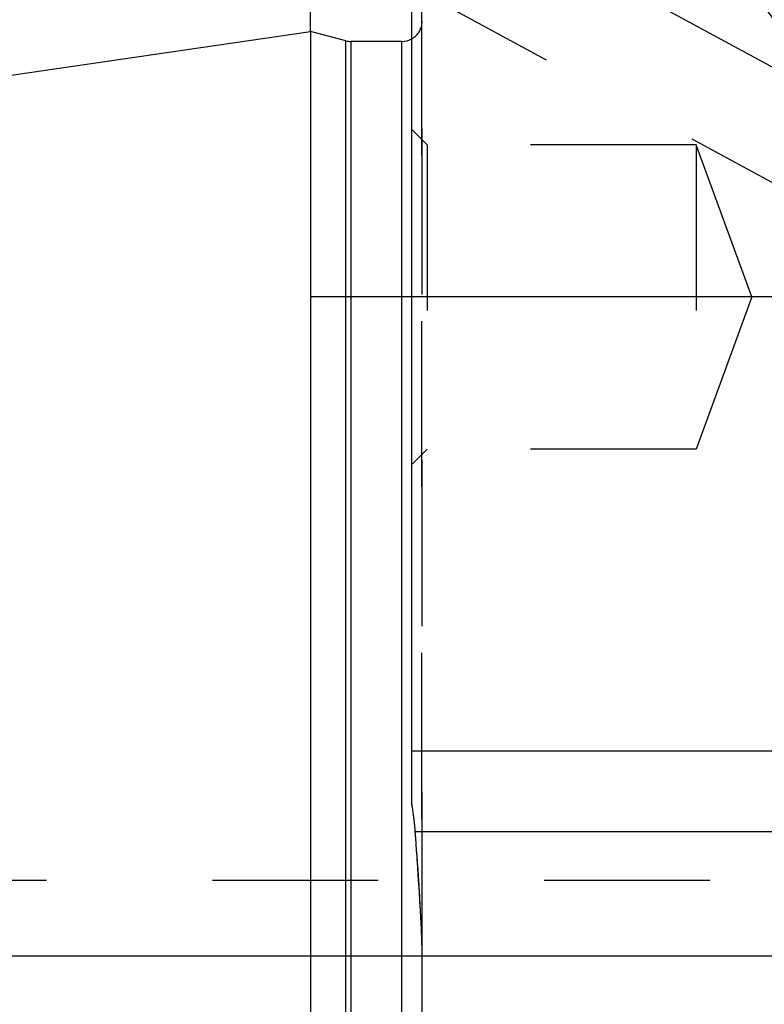
# Model space of a CAD drawing. Units: millimetres. Extents: x 0 to 594, y 0 to 420.
# Drawn here: x 316 to 331, y 217 to 236 of the extents above; entities that cross this region are included whole.
import ezdxf

# ---------------------------------------------------------------- set-up
doc = ezdxf.new("R2010")
doc.units = ezdxf.units.MM
doc.header["$LTSCALE"] = 32.67
for name, pattern in [('CENTER', [0.6, 0.375, -0.075, 0.075, -0.075]), ('DOT', [0.2, 0.1, -0.1]), ('HIDDEN', [0.2, 0.1, -0.1])]:
    doc.linetypes.add(name, pattern=pattern)
doc.layers.get('0').update_dxf_attribs({"linetype": 'CONTINUOUS'})
for name, color, linetype in [('607663558-000-00-ED1_CL', 7, 'CONTINUOUS'), ('607663745-000_AXIS', 7, 'CONTINUOUS'), ('607663745-000_CL', 7, 'CONTINUOUS'), ('607663745-000_DIM', 7, 'CONTINUOUS'), ('607663745-000_HL', 7, 'CONTINUOUS'), ('DEFAULT_2', 6, 'HIDDEN')]:
    doc.layers.add(name, color=color, linetype=linetype)
doc.styles.get("Standard").update_dxf_attribs({"font": 'TXT.SHX', "width": 0.7})
doc.dimstyles.new('DIMSTYLE_1', dxfattribs={"dimtxt": 3.5, "dimasz": 3.5, "dimexe": 1.5, "dimexo": 0, "dimgap": 0.875, "dimtad": 1, "dimdec": 3, "dimdsep": 46, "dimtxsty": 'STANDARD', "dimblk": '_FILLED', "dimblk1": '_FILLED', "dimblk2": '_FILLED', "dimcen": 0.09, "dimclrt": 2, "dimadec": 3, "dimazin": 2, "dimtp": 0.1, "dimtm": 0.1, "dimtfac": 1, "dimtdec": 3, "dimtofl": 0, "dimtmove": 0, "dimatfit": 3, "dimldrblk": '_FILLED', "dimfxl": 1, "dimtolj": 1, "dimarcsym": 0})
doc.dimstyles.new('DIMSTYLE_5', dxfattribs={"dimtxt": 3.5, "dimasz": 3.5, "dimexe": 1.5, "dimexo": 0, "dimgap": 0.875, "dimtad": 1, "dimdec": 3, "dimdsep": 46, "dimtxsty": 'STANDARD', "dimblk": '_FILLED', "dimblk1": '_FILLED', "dimblk2": '_FILLED', "dimcen": 0.09, "dimclrt": 2, "dimadec": 3, "dimazin": 2, "dimtp": 0.15, "dimtm": 0.15, "dimtfac": 1, "dimtdec": 3, "dimtofl": 0, "dimtmove": 0, "dimatfit": 3, "dimldrblk": '_FILLED', "dimfxl": 1, "dimtolj": 1, "dimarcsym": 0})
doc.dimstyles.get("Standard").update_dxf_attribs({"dimtxt": 3.5, "dimasz": 3.5, "dimexe": 1.5, "dimexo": 0, "dimtad": 1, "dimdec": 3, "dimdsep": 46, "dimtxsty": 'STANDARD', "dimblk": '_FILLED', "dimblk1": '_FILLED', "dimblk2": '_FILLED', "dimcen": 0.09, "dimclrt": 2, "dimadec": 3, "dimazin": 2, "dimtol": 1, "dimtp": 0.005, "dimtm": 0.005, "dimtfac": 1, "dimtdec": 3, "dimtofl": 0, "dimtmove": 0, "dimatfit": 3, "dimldrblk": '_FILLED', "dimfxl": 1, "dimtolj": 1, "dimarcsym": 0})

# ---------------------------------------------------------------- blocks, each defined once
blk = doc.blocks.new('_FILLED')
at = {"color": 0, "linetype": 'BYBLOCK'}
blk.add_solid([(0, 0), (-1, 0.125), (-1, -0.125)], dxfattribs=at)
blk = doc.blocks.new('*D6')
at = {"layer": '607663745-000_DIM', "color": 3, "linetype": 'CONTINUOUS'}
for p, q in [((321.996, 236.044), (321.996, 282.319)), ((411.996, 282.319), (411.996, 223.302)), ((321.996, 280.819), (366.996, 280.819)), ((411.996, 280.819), (366.996, 280.819))]:
    blk.add_line(p, q, dxfattribs=at)
at = {"layer": '607663745-000_DIM', "color": 3, "linetype": 'CONTINUOUS', "xscale": 3.5, "yscale": 3.5, "zscale": 3.5, "rotation": 180}
blk.add_blockref('_FILLED', (321.996, 280.819), dxfattribs=at)
at = {"layer": '607663745-000_DIM', "color": 3, "linetype": 'CONTINUOUS', "xscale": 3.5, "yscale": 3.5, "zscale": 3.5}
blk.add_blockref('_FILLED', (411.996, 280.819), dxfattribs=at)
at = {"layer": '607663745-000_DIM', "color": 2, "linetype": 'CONTINUOUS', "insert": (366.996, 285.194), "char_height": 3.5, "width": 8.25, "attachment_point": 2, "line_spacing_factor": 0.9}
blk.add_mtext('90', dxfattribs=at)
blk = doc.blocks.new('*D12')
at = {"layer": '607663745-000_DIM', "color": 3, "linetype": 'CONTINUOUS'}
for p, q in [((241.596, 213.819), (241.596, 230.178)), ((354.496, 217.819), (240.096, 217.819)), ((241.596, 217.819), (241.596, 213.819)), ((241.596, 209.819), (241.596, 213.819)), ((354.496, 209.819), (240.096, 209.819))]:
    blk.add_line(p, q, dxfattribs=at)
at = {"layer": '607663745-000_DIM', "color": 3, "linetype": 'CONTINUOUS', "xscale": 3.5, "yscale": 3.5, "zscale": 3.5}
for p, rotation in [((241.596, 217.819), 90), ((241.596, 209.819), 270)]:
    blk.add_blockref('_FILLED', p, dxfattribs=dict(at, rotation=rotation))
at = {"layer": '607663745-000_DIM', "color": 2, "linetype": 'CONTINUOUS', "insert": (237.221, 219.928), "char_height": 3.5, "width": 15.375, "attachment_point": 1, "rotation": 90, "line_spacing_factor": 0.9}
blk.add_mtext('M8x1', dxfattribs=at)

msp = doc.modelspace()

# ---------------------------------------------------------------- linework, layer by layer
at = {"layer": '607663745-000_AXIS', "color": 1, "linetype": 'CENTER'}
for p, q in [((321.9964, 240.2754), (344.5613, 228.0333)), ((332.5665, 230.8098), (321.9964, 230.8098))]:
    msp.add_line(p, q, dxfattribs=at)
at = {"layer": '607663745-000_CL', "color": 7, "linetype": 'CONTINUOUS'}
for p, q in [((323.9964, 220.8079), (323.9964, 245.3187)), ((257.4521, 226.6309), (321.9964, 236.0437)), ((321.9964, 236.0437), (321.9964, 191.5937)), ((322.692, 235.8573), (321.9964, 236.0437)), ((323.7964, 235.8437), (322.7955, 235.8437)), ((323.9964, 221.8687), (336.9464, 221.8687)), ((324.1964, 209.8462), (324.1964, 217.7911))]:
    msp.add_line(p, q, dxfattribs=at)
at = {"layer": '607663745-000_CL', "color": 9, "linetype": 'CONTINUOUS'}
for p, q in [((322.692, 191.78), (322.692, 235.8573)), ((322.7955, 191.7937), (322.7955, 235.8437)), ((323.7964, 191.7937), (323.7964, 235.8437)), ((336.9464, 220.2687), (324.0616, 220.2687))]:
    msp.add_line(p, q, dxfattribs=at)
at = {"layer": '607663745-000_CL', "color": 7, "linetype": 'CONTINUOUS'}
for centre, radius, start, end in [((322.7955, 236.2437), 0.4, 255, 270), ((323.7964, 236.2437), 0.4, 270, 300), ((231.7745, 213.4723), 92.537, 3.022174, 4.211888)]:
    msp.add_arc(centre, radius, start, end, dxfattribs=at)
msp.add_open_spline([(324.0616, 220.2687), (324.0582, 220.3146), (324.0428, 220.4951), (324.0191, 220.6749), (323.9964, 220.8079)], degree=3, knots=[0, 0, 0, 0, 0.2546294, 1, 1, 1, 1], dxfattribs=at)
msp.add_open_spline([(324.1964, 217.7911), (324.1964, 217.9778), (324.1926, 218.1646), (324.1828, 218.351)], degree=3, dxfattribs=at)
at = {"layer": '607663745-000_HL', "color": 6, "linetype": 'HIDDEN'}
for p, q in [((338.1336, 229.2451), (323.9963, 236.915)), ((324.1964, 217.7911), (324.1964, 236.7584)), ((324.2964, 233.8098), (323.9964, 234.1098)), ((324.2964, 233.8098), (324.2964, 227.8098)), ((329.5964, 233.8098), (324.2964, 233.8098)), ((329.5964, 233.8098), (329.5964, 227.8098)), ((330.6883, 230.8098), (329.5964, 233.8098)), ((330.6883, 230.8098), (329.5964, 227.8098)), ((324.2964, 227.8098), (323.9964, 227.5098)), ((329.5964, 227.8098), (324.2964, 227.8098)), ((324.1064, 219.6302), (324.1139, 219.5158)), ((324.1139, 219.5158), (324.1203, 219.4172)), ((300.4625, 219.3187), (332.8102, 219.3187)), ((324.1203, 219.4172), (324.1272, 219.3103)), ((324.1272, 219.3103), (324.1338, 219.2042)), ((324.1338, 219.2042), (324.1401, 219.1023)), ((324.1401, 219.1023), (324.1468, 218.991))]:
    msp.add_line(p, q, dxfattribs=at)
for centre, radius, start, end in [((323.7964, 236.2437), 0.4, 300, 360), ((318.8026, 219.9222), 5.2688, 9.29258, 9.67785), ((318.4113, 219.8607), 5.6649, 4.86851, 9.26738), ((318.191, 219.8369), 5.8864, 4.20597, 4.91721), ((229.7927, 213.3353), 94.5235, 3.818509, 4.206471), ((233.6288, 213.579), 90.6796, 3.016616, 3.421631)]:
    msp.add_arc(centre, radius, start, end, dxfattribs=at)
at = {"layer": 'DEFAULT_2', "color": 6, "linetype": 'DOT'}
msp.add_line((324.1828, 236.8687), (324.1828, 218.351), dxfattribs=at)

# ---------------------------------------------------------------- dimensions: what is measured, and where the dimension line sits
at = {"layer": '607663745-000_DIM', "color": 3, "linetype": 'CONTINUOUS'}
dim = msp.add_linear_dim(base=(321.9964, 280.8187), p1=(411.9964, 223.3016), p2=(321.9964, 236.0436), angle=180, dimstyle='DIMSTYLE_5', dxfattribs=at)
dim.commit()
dim.dimension.update_dxf_attribs({"geometry": '*D6', "text_midpoint": (366.4964, 280.8187), "dimtype": 160})
dim = msp.add_linear_dim(base=(241.5964, 217.8187), p1=(354.4964, 209.8187), p2=(354.4964, 217.8187), angle=90, text='M<>x1', dimstyle='DIMSTYLE_1', dxfattribs=at)
dim.commit()
dim.dimension.update_dxf_attribs({"geometry": '*D12', "text_midpoint": (241.5964, 225.0535), "dimtype": 160})

# ---------------------------------------------------------------- leaders
at = {"layer": '607663558-000-00-ED1_CL', "color": 3, "linetype": 'CONTINUOUS'}
msp.add_leader([(338.8054, 225.8602), (309.2869, 265.8891)], dimstyle='STANDARD', override={"dimtad": 0, "dimldrblk": 'DOT'}, dxfattribs=at)

doc.saveas('drawing.dxf')
